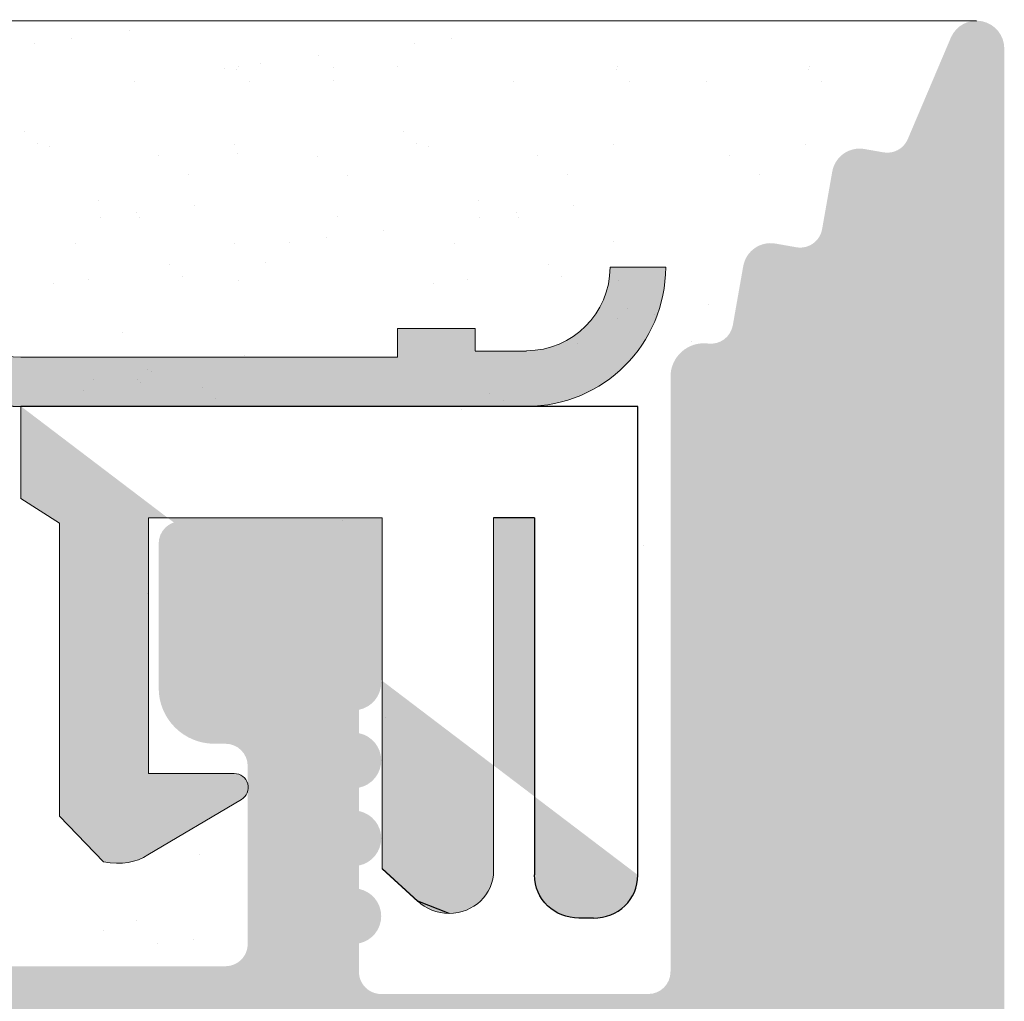
# Model space of a CAD drawing. Units: millimetres. Extents: x -261 to 1824, y 627 to 844.
# Drawn here: x 803 to 812, y 796 to 805 of the extents above; entities that cross this region are included whole.
import ezdxf

# ---------------------------------------------------------------- set-up
doc = ezdxf.new("R2010")
doc.units = ezdxf.units.MM
for name, color, linetype, lineweight in [('1', 7, 'Continuous', 20), ('Gipsp Sch', 253, 'Continuous', 5), ('Montagebügel Lienen', 255, 'Continuous', 0), ('Putz Sch', 252, 'Continuous', 20), ('Putznetz Lienien', 7, 'Continuous', 15), ('Putznetz Sch', 254, 'Continuous', 15), ('Schrafur Gips', 7, 'Continuous', 15), ('Schrauben F', 254, 'Continuous', 18)]:
    doc.layers.add(name, color=color, linetype=linetype, lineweight=lineweight)
doc.layers.add('Lienien Profil', color=7, linetype='Continuous', lineweight=25, plot=False)

msp = doc.modelspace()

# ---------------------------------------------------------------- hatches: boundary and pattern name
at = {"layer": 'Putznetz Lienien'}
h = msp.add_hatch(dxfattribs=at)
h.set_pattern_fill('JIS_WOOD', color=256, scale=0.01, style=0)
h.set_pattern_definition([(45, (-703.6735637502616, 80.65717627955871), (-0.004999999991609842, 0.004999999991609843), [])])
edge = h.paths.add_edge_path()
edge.add_arc((777.7561978796673, 749.2267855327632), 0.3997779978903217, 182.4927431095005, 358.9203346841009)
edge.add_arc((777.7561510868545, 749.226736063162), 0.3997291005907755, 181.0935690330312, 181.1633073784572)
edge.add_line((776.7820477928162, 749.6945336362965), (777.3570060464599, 749.2092225888348))
edge.add_arc((776.7061229242136, 749.5646112692891), 0.1504805871901005, 59.698564327012, 175.5526778086623)
edge.add_line((776.5560968041918, 745.4282281941282), (776.556095426884, 749.5762799095742))
edge.add_arc((776.7009905868035, 745.433565356233), 0.1449920464690339, 182.1095361490685, 305.5609850700412)
edge.add_line((777.3564888422234, 745.7952855148758), (776.7853134899442, 745.3156147668101))
edge.add_arc((777.7561451363854, 745.7876565964846), 0.3997291005907755, 360, 178.9064312028922)
edge.add_line((778.1558742352372, 745.3655068768469), (778.1558742369762, 745.7876565948386))
edge.add_line((776.9540148404612, 744.4715505049055), (778.1558742352372, 745.3655068768469))
edge.add_line((776.7143945193511, 744.4715505049064), (776.9540148404612, 744.4715505049055))
edge.add_arc((776.7143945193493, 744.3132344547214), 0.1583160501850597, 89.9999999993417, 180.6756426629204)
edge.add_line((776.5560893736447, 743.4188747699629), (776.556089476413, 744.3113676051971))
edge.add_arc((776.7160893736445, 743.4188747515393), 0.1599999999999328, 179.9999934420402, 270.0000567367272)
edge.add_line((776.9536012907411, 743.2588749865683), (776.716089531973, 743.2588747515395))
edge.add_line((778.155898951487, 742.3545254143512), (776.9536012907411, 743.2588749865683))
edge.add_line((778.155898951487, 741.92037244224), (778.155898951487, 742.3545254143512))
edge.add_arc((777.7565363798667, 741.9374864788385), 0.3997291005900144, 181.7796907567411, 357.5461834460016)
edge.add_line((776.7820418423489, 742.410383351935), (777.3570000959908, 741.9250723044756))
edge.add_arc((776.7061169737444, 742.280460984929), 0.1504805871901886, 59.69856432612088, 175.5526778082299)
edge.add_line((776.5560968041918, 738.478624816739), (776.5560894764149, 742.2921296252152))
edge.add_arc((776.7009905868035, 738.483961978869), 0.1449920464685373, 182.1095361590565, 305.5609850755047)
edge.add_line((777.3564888422216, 738.8456821375096), (776.7853134899551, 738.3660113894546))
edge.add_arc((777.7561451363836, 738.8380532191184), 0.3997291005907755, 360, 178.9064312027619)
edge.add_line((778.1558742352363, 738.4159034994814), (778.1558742369743, 738.8380532174733))
edge.add_line((776.9540148404603, 737.52194712754), (778.1558742352363, 738.4159034994814))
edge.add_line((772.0560996226195, 737.521947127542), (776.9540148404603, 737.52194712754))
edge.add_arc((772.0560996226195, 737.3219471275413), 0.2000000000007276, 90, 180)
edge.add_line((771.8560996226197, 735.0219471268704), (771.8560996226188, 737.3219471275413))
edge.add_arc((772.3560996226197, 735.0219471268704), 0.5, 180, 270)
edge.add_line((773.2111506483398, 734.5219471268704), (772.3560996226197, 734.5219471268704))
edge.add_arc((773.4560996226182, 734.4719471268706), 0.2500000000002014, 11.53695903284861, 168.4630409672596)
edge.add_line((773.9111506483387, 734.5219471268708), (773.7010485968967, 734.5219471268708))
edge.add_arc((774.1560996226171, 734.4719471268713), 0.2500000000002014, 11.53695903284861, 168.4630409673133)
edge.add_line((774.6111506483376, 734.5219471268715), (774.4010485968956, 734.5219471268715))
edge.add_arc((774.8560996226161, 734.4719471268713), 0.2500000000001105, 11.53695903274648, 168.4630409671575)
edge.add_line((775.556099622615, 734.5219471268715), (775.1010485968945, 734.521947126871))
edge.add_arc((775.5560996226159, 734.0219471268715), 0.5, 0, 90.00000000005211)
edge.add_line((776.0560996226177, 732.9219471268718), (776.0560996226159, 734.021947126872))
edge.add_arc((775.8560996226179, 732.9219471268718), 0.2000000000000455, 269.9999999997394, 0)
edge.add_line((774.2560996226184, 732.7219471268718), (775.856099622617, 732.7219471268718))
edge.add_arc((774.2560996226175, 732.9219471268716), 0.1999999999989086, 180, 270.0000000002605)
edge.add_line((774.0560996226177, 733.1219471268703), (774.0560996226186, 732.9219471268716))
edge.add_arc((773.8560996226179, 733.1219471268703), 0.1999999999998181, 0, 90.00000000026056)
edge.add_line((771.5560996226186, 733.3219471268703), (773.856099622617, 733.3219471268701))
edge.add_arc((771.5560996226186, 733.1219471268705), 0.1999999999998181, 90, 180)
edge.add_line((771.3560996226179, 732.9219471268716), (771.3560996226188, 733.1219471268705))
edge.add_arc((771.156099622619, 732.9219471268716), 0.1999999999998181, 269.9999999997394, 0)
edge.add_line((770.0560996226195, 732.7219471268718), (771.1560996226181, 732.7219471268718))
edge.add_arc((770.0560996226195, 732.9219471268716), 0.1999999999998181, 180, 270)
edge.add_line((769.8560996226197, 745.5219471268695), (769.8560996226197, 732.9219471268716))
edge.add_arc((770.0560996226195, 745.5219471268695), 0.2000000000000455, 90, 180)
edge.add_line((771.3560996226179, 745.7219471268693), (770.0560996226195, 745.7219471268695))
edge.add_line((771.8560996226161, 744.2219471268693), (771.3560996226179, 745.7219471268693))
edge.add_line((771.8560996226161, 739.9219471268693), (771.8560996226161, 744.2219471268693))
edge.add_arc((772.0560996226159, 739.9219471268691), 0.1999999999998181, 180, 270.0000000000651)
edge.add_line((773.856099622617, 739.7219471268684), (772.0560996226159, 739.7219471268693))
edge.add_arc((773.856099622617, 739.9219471268691), 0.2000000000007276, 270, 0)
edge.add_line((774.056099622615, 787.5219471268695), (774.0560996226177, 739.9219471268691))
edge.add_arc((773.8560996226151, 787.5219471268695), 0.1999999999998181, 0, 89.99999999973946)
edge.add_line((772.0560996226168, 787.7219471268693), (773.8560996226161, 787.7219471268693))
edge.add_arc((772.0560996226177, 787.5219471268695), 0.1999999999998181, 90.00000000026056, 180)
edge.add_line((771.8560996226161, 783.2219471268693), (771.8560996226179, 787.5219471268695))
edge.add_line((771.3560996226179, 781.7219471268693), (771.8560996226161, 783.2219471268693))
edge.add_line((770.0560996226168, 781.7219471268693), (771.3560996226179, 781.7219471268693))
edge.add_arc((770.0560996226177, 781.9219471268691), 0.1999999999998181, 180, 269.9999999997394)
edge.add_line((769.8560996226151, 790.0169283030225), (769.8560996226179, 781.9219471268691))
edge.add_arc((770.056099622615, 790.0169283030225), 0.1999999999998181, 90.000000012767, 180)
edge.add_line((773.0559937664239, 790.2169283036935), (770.0560996225704, 790.2169283030223))
edge.add_arc((773.0559937659764, 792.2169283036935), 2, 270.0000000128191, 0)
edge.add_line((775.0559937659764, 799.0170020137496), (775.0559937659764, 792.2169283036935))
edge.add_line((776.2060996226155, 800.7219471275387), (775.0559937659764, 799.0170020137496))
edge.add_line((776.7060996226191, 800.7219471275391), (776.2060996226155, 800.7219471275387))
edge.add_arc((776.7060996226191, 800.2219471275391), 0.4999999999999361, 273.7175613372117, 90.0000000000004)
edge.add_line((776.0560996226168, 798.6719471275376), (776.7385187073705, 799.7229992315176))
edge.add_line((776.0560996226168, 797.4219471275389), (776.0560996226168, 798.6719471275376))
edge.add_arc((776.2560996226157, 797.4219471275389), 0.1999999999998181, 180, 270.0000000002605)
edge.add_line((781.1059937659802, 797.2219471275391), (776.2560996226166, 797.2219471275391))
edge.add_arc((781.1059937659793, 797.4219471275389), 0.1999999999998181, 270.0000000002605, 0)
edge.add_line((781.30599376598, 798.6719471275385), (781.3059937659791, 797.4219471275389))
edge.add_line((780.6235746812226, 799.7229992315176), (781.30599376598, 798.6719471275385))
edge.add_arc((780.6559937659795, 800.2219471275387), 0.5, 90, 266.2824386621622)
edge.add_line((781.1559937659795, 800.7219471275387), (780.6559937659795, 800.7219471275387))
edge.add_line((782.3059937659791, 799.0170020137487), (781.1559937659795, 800.7219471275387))
edge.add_line((782.30599376598, 797.4219471275389), (782.3059937659791, 799.0170020137487))
edge.add_arc((782.5059937659807, 797.4219471275389), 0.1999999999998181, 180, 269.9999999997394)
edge.add_line((786.716186280084, 797.2219471275382), (782.5059937659798, 797.2219471275391))
edge.add_arc((786.716186280084, 797.4219471275389), 0.2000000000007276, 270, 6.513775987637282e-11)
edge.add_line((786.9161862800829, 798.7112713322911), (786.9161862800847, 797.4219471275389))
edge.add_line((786.2337671953264, 799.7229992315176), (786.9161862800829, 798.7112713322911))
edge.add_arc((786.2661862800833, 800.2219471275382), 0.5, 90, 266.2824386621622)
edge.add_line((786.7661862800833, 800.7219471275382), (786.2661862800833, 800.7219471275382))
edge.add_line((787.9161862800829, 799.0170020137482), (786.7661862800833, 800.7219471275382))
edge.add_line((787.916186280082, 796.9219471275385), (787.9161862800829, 799.0170020137482))
edge.add_arc((788.1161862800809, 796.9219471275385), 0.1999999999998181, 180, 270.0000000002605)
edge.add_line((789.7161862800822, 796.7219471275378), (788.1161862800818, 796.7219471275387))
edge.add_arc((789.7161862800822, 796.9219471275385), 0.2000000000007276, 270, 0)
edge.add_line((789.9161862800829, 799.0170020137491), (789.9161862800829, 796.9219471275385))
edge.add_line((791.0661862800825, 800.7219471275382), (789.9161862800829, 799.0170020137491))
edge.add_line((791.5661862800862, 800.7219471275382), (791.0661862800825, 800.7219471275382))
edge.add_arc((791.5661862800862, 800.2219471275382), 0.4999999999999361, 273.7175613372117, 90.0000000000004)
edge.add_line((790.9161862800829, 798.7112713322911), (791.5986053648376, 799.7229992315176))
edge.add_line((790.9161862800838, 796.9219471275385), (790.9161862800829, 798.7112713322911))
edge.add_arc((791.1161862800827, 796.9219471275385), 0.1999999999998181, 180, 270.0000000002605)
edge.add_line((796.0156600896544, 796.7219471275369), (791.1161862800836, 796.7219471275387))
edge.add_arc((796.0156600896544, 796.9219471275376), 0.2000000000007276, 270, 0)
edge.add_line((796.2156600896542, 798.7112713322902), (796.2156600896551, 796.9219471275376))
edge.add_line((795.5332410048977, 799.7229992315167), (796.2156600896542, 798.7112713322902))
edge.add_arc((795.5656600896546, 800.2219471275373), 0.5, 90, 266.2824386621622)
edge.add_line((796.0656600896546, 800.7219471275373), (795.5656600896546, 800.7219471275373))
edge.add_line((797.2156600896542, 799.0170020137473), (796.0656600896546, 800.7219471275373))
edge.add_line((797.2156600896533, 796.9219471275376), (797.2156600896542, 799.0170020137473))
edge.add_arc((797.4156600896522, 796.9219471275376), 0.1999999999998181, 180, 270.0000000002605)
edge.add_line((799.0156600896535, 796.7219471275369), (797.4156600896531, 796.7219471275378))
edge.add_arc((799.0156600896535, 796.9219471275376), 0.2000000000007276, 270, 0)
edge.add_line((799.2156600896542, 799.0170020137482), (799.2156600896542, 796.9219471275376))
edge.add_line((800.3656600896538, 800.7219471275373), (799.2156600896542, 799.0170020137482))
edge.add_line((800.8656600896575, 800.7219471275373), (800.3656600896538, 800.7219471275373))
edge.add_arc((800.8656600896575, 800.2219471275373), 0.4999999999999361, 273.7175613372117, 90.0000000000004)
edge.add_line((800.2156600896542, 798.7112713322902), (800.8980791744088, 799.7229992315167))
edge.add_line((800.2156600896542, 796.9219471275376), (800.2156600896542, 798.7112713322902))
edge.add_arc((800.415660089654, 796.9219471275376), 0.1999999999997877, 180, 269.9996782817379)
edge.add_line((805.0559926429678, 796.7219210718747), (800.4156589666454, 796.721947127541))
edge.add_arc((805.0559937659755, 796.9219210718722), 0.2000000000007276, 269.9996782819985, 0)
edge.add_line((805.2559937659753, 798.5219210718722), (805.2559937659762, 796.9219210718722))
edge.add_arc((805.0559937659755, 798.5219210718722), 0.1999999999998181, 0, 90)
edge.add_line((804.9559937659778, 798.721921071872), (805.0559937659755, 798.721921071872))
edge.add_arc((804.9559937659778, 799.221921071872), 0.5, 180, 269.9999999998437)
edge.add_line((804.455993765976, 800.5219210718717), (804.4559937659778, 799.2219210718711))
edge.add_arc((804.6559937659767, 800.5219210718722), 0.1999999999998181, 90.00000000026056, 180.0000000001303)
edge.add_line((805.7559937659771, 800.721921071872), (804.6559937659758, 800.721921071872))
edge.add_arc((805.7559937659771, 800.221921071872), 0.5, 0, 90)
edge.add_line((806.2559937659771, 799.5168700461502), (806.2559937659771, 800.221921071872))
edge.add_arc((806.205993765976, 799.2719210718722), 0.2499999999999378, 281.5369590330737, 78.46304096693159)
edge.add_line((806.2559937659771, 798.8168700461499), (806.2559937659771, 799.0269720975941))
edge.add_arc((806.205993765976, 798.5719210718719), 0.2499999999999378, 281.5369590330737, 78.46304096693159)
edge.add_line((806.2559937659771, 798.1168700461501), (806.2559937659771, 798.3269720975939))
edge.add_arc((806.205993765976, 797.8719210718721), 0.2499999999999378, 281.5369590330737, 78.46304096693159)
edge.add_line((806.2559937659771, 797.4168700461503), (806.2559937659771, 797.626972097594))
edge.add_arc((806.205993765976, 797.1719210718722), 0.2499999999999378, 281.5369590330737, 78.46304096693159)
edge.add_line((806.2559937659753, 796.6719210718741), (806.2559937659771, 796.9269720975942))
edge.add_arc((806.455993765976, 796.6719210718722), 0.1999999999998181, 180, 270.0000000002605)
edge.add_line((808.8559937659757, 796.4719210718715), (806.4559937659751, 796.4719210718724))
edge.add_arc((808.8559937659757, 796.6719210718722), 0.2000000000007276, 270, 0)
edge.add_line((809.0559937659773, 802.0219471275389), (809.0559937659764, 796.6719210718722))
edge.add_arc((809.3559937659775, 802.0219471275389), 0.3000000000003141, 82.76056067271288, 180.0000000000034)
edge.add_arc((809.4190018270365, 802.5179612243558), 0.1999999999990054, 262.7605606727768, 349.9999999998565)
edge.add_line((809.709791827725, 803.0153591719561), (809.6159633776379, 802.4832315888223))
edge.add_arc((809.9559937659778, 802.9719471275382), 0.2499999999999127, 80.00000000015007, 169.9999999997806)
edge.add_line((810.1867608089406, 803.1851133245771), (809.9994058103939, 803.2181490657915))
edge.add_arc((810.2214904444736, 803.3820748751798), 0.2000000000006783, 260.0000000001029, 350.0000000001349)
edge.add_line((810.5097918277252, 803.8653591719547), (810.4184519950768, 803.3473452396468))
edge.add_arc((810.755993765978, 803.8219471275377), 0.2499999999998468, 79.99999999993574, 170.0000000000289)
edge.add_line((810.9696272098445, 804.0381344403743), (810.799405810395, 804.0681490657905))
edge.add_arc((811.0043568453775, 804.235095990977), 0.2000000000000201, 260.000000000101, 336.9999999999656)
edge.add_line((811.5758675526122, 805.0696299096614), (811.188457816068, 804.1569497652788))
edge.add_arc((811.8059937659755, 804.9719471275382), 0.2500000000009095, 0, 156.9999999998374)
edge.add_line((812.0559937659764, 794.4790116824454), (812.0559937659764, 804.9719471275382))
edge.add_arc((811.806099622615, 794.4717372674356), 0.2500000000001371, 267.6521899776787, 1.667408462210245)
edge.add_line((779.2560996226166, 794.2219471275396), (811.7958582354804, 794.2219471275391))
edge.add_arc((779.2560996226166, 794.0219471275389), 0.2000000000007276, 90, 180)
edge.add_line((779.056099622615, 784.7921259351267), (779.0560996226159, 794.0219471275389))
edge.add_arc((778.8560996226142, 784.7921259351258), 0.2000000000006301, 325.0000000036281, 3.353067967386098e-10)
edge.add_line((778.092269213761, 783.503554313949), (779.0199300314798, 784.6774106478654))
edge.add_arc((778.2560996226166, 783.3888390266754), 0.1999999999999695, 144.9999999988895, 224.9999999999171)
edge.add_line((778.4975209788545, 782.8645749579616), (778.1146782663791, 783.2474176704384))
edge.add_arc((778.356099622617, 782.7231536017246), 0.1999999999998087, 315.0000001456858, 44.99999999986183)
edge.add_line((778.1146782660198, 782.1988895307065), (778.4975209792137, 782.5817322458468))
edge.add_arc((778.2560996226166, 782.0574681748283), 0.2000000000001302, 135.0000001455936, 225.0000001455383)
edge.add_line((778.4975209784952, 781.5332041084218), (778.1146782667383, 781.916046818232))
edge.add_arc((778.3560996226179, 781.3917827518242), 0.1999999999999695, 315.0000001456397, 45.00000014589759)
edge.add_line((778.1146782660198, 780.8675186808066), (778.4975209792146, 781.2503613959464))
edge.add_arc((778.2560996226166, 780.7260973249288), 0.200000000000291, 135.0000001455936, 225.0000001455568)
edge.add_line((778.4975209784943, 780.201833258521), (778.1146782667383, 780.584675968332))
edge.add_arc((778.3560996226179, 780.0604119019238), 0.1999999999993264, 315.0000001992527, 45.00000014604502)
edge.add_line((778.114678265887, 779.5361478300549), (778.4975209793465, 779.9189905461787))
edge.add_arc((778.2560996226166, 779.3947264743094), 0.2000000000001302, 135.0000001993449, 225.000000199308)
edge.add_line((778.4975209783615, 778.8704624087547), (778.1146782668711, 779.2533051175803))
edge.add_arc((778.356099622617, 778.7290410520247), 0.1999999999998087, 315.0000001456858, 45.00000019963044)
edge.add_line((778.1146782660207, 778.2047769810054), (778.4975209792137, 778.5876196961469))
edge.add_arc((778.2560996226175, 778.0633556251275), 0.2000000000001302, 135.0000001456397, 225.0000001455291)
edge.add_line((778.4975209784943, 777.5390915587211), (778.1146782667392, 777.9219342685308))
edge.add_arc((778.3560996226161, 777.3976702021243), 0.1999999999999695, 315.0000001456397, 45.00000014547389)
edge.add_line((778.1146782660207, 776.8734061311054), (778.4975209792128, 777.256248846247))
edge.add_arc((778.2560996226175, 776.7319847752276), 0.2000000000001302, 135.0000001456397, 225.0000001455291)
edge.add_line((778.4975209784943, 776.2077207088203), (778.1146782667392, 776.5905634186308))
edge.add_arc((778.356099622617, 776.066299352224), 0.1999999999996479, 314.9999998004708, 45.00000014569495)
edge.add_line((778.114678266872, 775.5420352866693), (778.4975209783615, 775.9248779954944))
edge.add_arc((778.2560996226175, 775.4006139299397), 0.200000000000291, 134.9999998007012, 224.9999998006643)
edge.add_line((778.4975209793465, 774.876349858069), (778.114678265888, 775.2591925741942))
edge.add_arc((778.356099622617, 774.7349285023245), 0.1999999999999695, 314.9999998541761, 44.99999980052614)
edge.add_line((778.1146782667392, 774.2106644359176), (778.4975209784943, 774.5935071457272))
edge.add_arc((778.2560996226175, 774.0692430793213), 0.2000000000001302, 134.9999998545445, 224.999999854434)
edge.add_line((778.4975209792137, 773.5449790083028), (778.1146782660207, 773.927821723443))
edge.add_arc((778.356099622617, 773.403557652425), 0.1999999999999695, 315.0000001456397, 44.99999985437874)
edge.add_line((778.1146782660198, 772.879293581407), (778.4975209792137, 773.2621362965472))
edge.add_arc((778.2560996226166, 772.7378722255287), 0.2000000000001302, 135.0000001455936, 225.0000001455383)
edge.add_line((778.4975209784952, 772.2136081591223), (778.1146782667383, 772.5964508689324))
edge.add_arc((778.3560996226179, 772.0721868025246), 0.1999999999999695, 315.0000001456397, 45.00000014584232)
edge.add_line((778.1146782660207, 771.5479227315061), (778.4975209792146, 771.9307654466472))
edge.add_arc((778.2560996226175, 771.4065013756278), 0.2000000000001302, 135.0000001455475, 225.0000001455107)
edge.add_line((778.4975209784952, 770.8822373092214), (778.1146782667392, 771.2650800190311))
edge.add_arc((778.3560996226179, 770.7408159526242), 0.1999999999998087, 315.0000000001381, 45.00000014577785)
edge.add_line((778.11467826638, 770.2165518839117), (778.4975209788554, 770.5993945963871))
edge.add_arc((778.2560996226175, 770.0751305276747), 0.2000000000001491, 135.0000000000231, 215.0000000029907)
edge.add_line((779.0199300314798, 768.8467000624921), (778.0922692137656, 769.9604152403961))
edge.add_arc((778.8560996226161, 768.7319847752308), 0.1999999999998181, 0, 34.99999999693433)
edge.add_line((779.0560996226159, 762.366966446979), (779.0560996226159, 768.7319847752308))
edge.add_arc((778.7592996611447, 762.377419253012), 0.2969839697413001, 328.4324508722759, 357.9829706226539)
edge.add_line((778.5992088096591, 762.2219471275396), (779.0123370032197, 762.2219471275396))
edge.add_line((778.2673025502127, 762.6092102178079), (778.5992088096591, 762.2219471275396))
edge.add_arc((778.1612123925142, 762.5031683467166), 0.1499999999500795, 44.98695803380902, 134.9869579984355)
edge.add_line((777.6729262549497, 762.2271882157102), (778.0551705214884, 762.6092585044805))
edge.add_arc((777.5017351427468, 762.4274218113526), 0.2634385881399035, 226.1924514558847, 310.529018885046)
edge.add_line((776.9373025846917, 762.6195506063382), (777.3193728735159, 762.2373063399093))
edge.add_arc((776.8312124269041, 762.5135087352442), 0.1500000000147343, 44.98695801047791, 87.90581768487839)
edge.add_line((776.7431884930756, 762.663437509151), (776.8366937627479, 762.663408551661))
edge.add_arc((776.7436311758538, 762.4753372960763), 0.1881007339880809, 90.13484199521152, 175.552677803321)
edge.add_line((776.5561027546646, 759.8419065597766), (776.5560968041927, 762.4899230964502))
edge.add_arc((776.7009965372772, 759.8472437218611), 0.1449920464677715, 182.1095361410854, 305.5609850761832)
edge.add_line((777.3564947926961, 760.208963880503), (776.7853194404297, 759.7292931324482))
edge.add_arc((777.7561510868582, 760.2013349621591), 0.399729100589866, 360, 178.9064312097457)
edge.add_line((778.1558801857091, 759.7791852424737), (778.155880187448, 760.2013349605127))
edge.add_line((776.9540207909331, 758.8852288705323), (778.1558801857091, 759.7791852424737))
edge.add_line((776.7144004698239, 758.885228870535), (776.9540207909331, 758.8852288705323))
edge.add_arc((776.714400469823, 758.7269128203482), 0.1583160501868785, 89.99999999967086, 180.6756426628848)
edge.add_line((776.5560953241147, 757.8425907847882), (776.5560954268849, 758.7250459708239))
edge.add_arc((776.7160953241155, 757.8425907661549), 0.1600000000001602, 179.9999933318147, 270.000056700902)
edge.add_line((776.9536072412102, 757.6825910011837), (776.7160954824421, 757.6825907661548))
edge.add_line((778.1559049019579, 756.7782414289663), (776.9536072412102, 757.6825910011837))
edge.add_line((778.1559049019579, 756.3440884568713), (778.1559049019579, 756.7782414289663))
edge.add_arc((777.7565423303358, 756.361202493438), 0.3997291005912676, 181.7796907541271, 357.5461834505842)
edge.add_line((776.7909661607946, 756.8284590671469), (777.3570060464581, 756.3487883190933))
edge.add_arc((776.7061229242136, 756.7041769995444), 0.1504805871901811, 55.67994559199037, 175.5526778038049)
edge.add_line((776.5561027546619, 752.7023408313546), (776.5560954268849, 756.7158456398422))
edge.add_arc((776.7009965372736, 752.7076779934828), 0.1449920464684303, 182.109536158338, 305.5609850742053)
edge.add_line((777.3564947926925, 753.0693981521301), (776.7853194404224, 752.5897274040665))
edge.add_arc((777.7561510868545, 753.0617692337389), 0.3997291005907755, 360, 178.9064312029834)
edge.add_line((778.1558801857063, 752.6396195140967), (778.1558801874453, 753.0617692320923))
edge.add_line((776.9540207909304, 751.7456631421553), (778.1558801857063, 752.6396195140967))
edge.add_line((776.7144004698193, 751.7456631421562), (776.9540207909304, 751.7456631421553))
edge.add_arc((776.7144004698175, 751.5873470919712), 0.1583160501850591, 89.9999999993417, 180.6756426908273)
edge.add_line((776.5560953241147, 750.7030250545313), (776.5560954268822, 751.5854802423698))
edge.add_arc((776.7160953241155, 750.7030250358982), 0.1599999999999328, 179.9999933318147, 270.0000567008108)
edge.add_line((776.9536072412102, 750.5430252709273), (776.7160954824421, 750.5430250358984))
edge.add_line((778.155904901957, 749.6386756987101), (776.9536072412102, 750.5430252709273))
edge.add_line((778.155904901957, 749.2192526760947), (778.155904901957, 749.6386756987101))
at = {"layer": 'Putznetz Sch'}
msp.add_hatch(color=256, dxfattribs=at).paths.add_polyline_path([(758.3227232054908, 803.719168299014), (758.2733815989288, 803.2273336340866), (803.2182266872644, 801.7550414299092), (803.218228146424, 802.1982242794862)])
h = msp.add_hatch(color=256, dxfattribs=at)
edge = h.paths.add_edge_path()
edge.add_line((803.2182266473737, 802.1982189174544), (803.2182266474938, 801.7550414312166))
edge.add_line((803.2182266474938, 801.755041431217), (807.7626896588245, 801.755041431217))
edge.add_arc((807.7626896588281, 803.005041431217), 1.249999999999986, 270, 359.999999999974)
edge.add_line((809.0126896588281, 803.005041431217), (808.5126896588281, 803.005041431217))
edge.add_arc((807.7626896588281, 803.0050414312166), 0.7499999999997016, 269.99999999997397, 360, ccw=False)
edge.add_line((807.7626896588281, 802.255041431217), (807.3011642937763, 802.255041431217))
edge.add_line((807.3011642937727, 802.255041431217), (807.3011642937727, 802.4550414312178))
edge.add_line((807.3011642937727, 802.4550414312178), (806.601164293772, 802.4550414312178))
edge.add_line((806.601164293772, 802.4550414312178), (806.601164293772, 802.1982189174544))
edge.add_line((806.601164293772, 802.1982189174544), (803.2182266473737, 802.1982189174544))
h = msp.add_hatch(color=256, dxfattribs=at)
edge = h.paths.add_edge_path()
edge.add_line((803.2182266473737, 802.1982189174544), (803.2182266474938, 801.7550414312166))
edge.add_line((803.2182266474938, 801.755041431217), (807.7626896588245, 801.755041431217))
edge.add_arc((807.7626896588281, 803.005041431217), 1.249999999999986, 270, 359.999999999974)
edge.add_line((809.0126896588281, 803.005041431217), (808.5126896588281, 803.005041431217))
edge.add_arc((807.7626896588281, 803.0050414312166), 0.7499999999997016, 269.99999999997397, 360, ccw=False)
edge.add_line((807.7626896588281, 802.255041431217), (807.3011642937763, 802.255041431217))
edge.add_line((807.3011642937727, 802.255041431217), (807.3011642937727, 802.4550414312178))
edge.add_line((807.3011642937727, 802.4550414312178), (806.601164293772, 802.4550414312178))
edge.add_line((806.601164293772, 802.4550414312178), (806.601164293772, 802.1982189174544))
edge.add_line((806.601164293772, 802.1982189174544), (803.2182266473737, 802.1982189174544))
at = {"layer": 'Schrauben F'}
h = msp.add_hatch(color=256, dxfattribs=at)
edge = h.paths.add_edge_path()
edge.add_line((808.7626896590027, 801.7550414326736), (803.2182266475556, 801.7550414326763))
edge.add_line((803.2182266475556, 801.7550414326772), (803.2182266475556, 800.9254821647012))
edge.add_line((803.2182266475556, 800.9254821647003), (803.5637335140436, 800.7036511423587))
edge.add_line((803.5637335140436, 800.7036511423587), (803.5637335140545, 798.070483113843))
edge.add_line((803.5637335140545, 798.070483113843), (803.960468985495, 797.660197788003))
edge.add_spline(control_points=[(803.960468985495, 797.6601977880034), (804.1206577223984, 797.6334036899605), (804.2550408651459, 797.6520445062467), (804.359292438714, 797.7226533457322)], knot_values=[16.37758535823403, 16.37758535823403, 16.37758535823403, 16.37758535823403, 17, 17, 17, 17], degree=3, periodic=0)
edge.add_line((804.359292438714, 797.7226533457322), (805.1991635003596, 798.221233980151))
edge.add_arc((805.1355303944529, 798.328825001304), 0.124999999999991, 300.601559743749, 90.00000000035195)
edge.add_line((805.1355303944529, 798.453825001304), (804.364246327792, 798.453825001304))
edge.add_line((804.364246327792, 798.453825001304), (804.364246327792, 800.7540611592533))
edge.add_line((804.364246327792, 800.7540611592542), (806.4642463012333, 800.7540611592542))
edge.add_line((806.4642463012333, 800.7540611592542), (806.4654451843071, 797.6016302421579))
edge.add_line((806.4654451843071, 797.6016302421579), (806.7837205979613, 797.3079038167818))
edge.add_spline(control_points=[(806.7837205979613, 797.3079038167814), (806.8560687096997, 797.2385632619241), (806.9559822343381, 797.1968722492363), (807.066232373696, 797.1968722492363)], knot_values=[16, 16, 16, 16, 16.50003212822843, 16.50003212822843, 16.50003212822843, 16.50003212822843], degree=3, periodic=0)
edge.add_spline(control_points=[(807.066232373696, 797.1968722492363), (807.286718484751, 797.1968722492363), (807.4658634499847, 797.3636148707226), (807.4658634499847, 797.5847900008755)], knot_values=[16, 16, 16, 16, 17, 17, 17, 17], degree=3, periodic=0)
edge.add_line((807.4658634499847, 797.5847900008755), (807.4658634499847, 800.753824901881))
edge.add_line((807.4658634499847, 800.753824901881), (807.8340510583894, 800.753824901881))
edge.add_line((807.8340510583894, 800.753824901881), (807.8339091027428, 797.5426070634996))
edge.add_spline(control_points=[(807.8339091027465, 797.5426070635001), (807.8339091027465, 797.3214319333472), (808.0130540679766, 797.1546893118609), (808.2335401790206, 797.1538250013034)], knot_values=[16, 16, 16, 16, 17, 17, 17, 17], degree=3, periodic=0)
edge.add_line((808.2335401790206, 797.1538250013034), (808.3630585827141, 797.1538250013034))
edge.add_spline(control_points=[(808.3630585827141, 797.1538250013034), (808.583544693769, 797.1538250013034), (808.7626896590027, 797.3205676227897), (808.7626896590027, 797.5417427529426)], knot_values=[16, 16, 16, 16, 17, 17, 17, 17], degree=3, periodic=0)
edge.add_line((808.7626896590027, 797.5417427529426), (808.7626896590027, 801.7550414326736))
edge = h.paths.add_edge_path(flags=17)
edge.add_line((808.7626896590027, 801.7550414326736), (803.2182266475556, 801.7550414326736))
edge.add_line((808.7626896590027, 801.7550414326736), (808.7626896590027, 797.5417427529421))

# ---------------------------------------------------------------- linework, layer by layer
for p, q in [((657.7564654238249, 805.2308590839568), (811.806099622614, 805.2219471268693)), ((758.2733815590454, 803.227333635393), (803.218226647381, 801.7550414312157)), ((758.2733815989288, 803.2273336340866), (803.2182266872644, 801.7550414299092)), ((808.6716343495918, 802.6379247945545), (808.6716343495918, 802.6379247945545)), ((808.2165524728462, 802.3199005729123), (808.2165524728462, 802.3199005729123)), ((805.2233107144257, 802.2077434839332), (805.2233107144257, 802.2077434839332)), ((804.3588280979329, 802.0895256009806), (804.3588280979329, 802.0895256009806)), ((804.388815806009, 802.066805908112), (804.388815806009, 802.066805908112)), ((803.8725704666922, 801.9988409198229), (803.8725704666922, 801.9988409198229)), ((804.8499958722514, 801.9264757918647), (804.8499958722514, 801.9264757918647)), ((807.4283716891241, 801.8703294119816), (807.4283716891241, 801.8703294119816)), ((804.9687982816413, 801.8267326348416), (804.9687982816413, 801.8267326348416)), ((807.5533303900866, 801.8055663204452), (807.5533303900866, 801.8055663204452)), ((803.2183339376952, 801.7218718228562), (803.2183339376952, 801.7218718228562)), ((804.2136607671982, 801.7544067804863), (804.2136607671982, 801.7544067804863)), ((804.2138762943669, 801.7550686452671), (804.2138762943669, 801.7550686452671)), ((807.1732957889017, 801.7290577462493), (807.1732957889017, 801.7290577462493)), ((804.3596632009594, 800.0727851759441), (804.3596632009594, 800.0727851759441))]:
    msp.add_line(p, q)
at = {"layer": '1'}
for p, q in [((803.6742815282869, 805.0625679438883), (803.6742815282869, 805.0625679438883)), ((807.0836063774495, 805.0625679438883), (807.0836063774495, 805.0625679438883)), ((803.3437585976262, 805.0190537745568), (803.3437585976262, 805.0190537745568)), ((806.7530834467889, 805.0190537745568), (806.7530834467889, 805.0190537745568)), ((805.8905759896388, 804.9055025136352), (805.8905759896388, 804.9055025136352)), ((805.0438077196613, 804.7940233560146), (805.0438077196613, 804.7940233560146)), ((805.374330650322, 804.8375375253461), (805.374330650322, 804.8375375253461)), ((806.0266766401637, 804.8006471161941), (806.0266766401637, 804.8006471161941)), ((806.604390735889, 804.8083613839988), (806.604390735889, 804.8083613839988)), ((804.2398672973959, 804.674790763281), (804.2398672973959, 804.674790763281)), ((805.2753166963794, 804.671570773399), (805.2753166963794, 804.671570773399)), ((806.0248052420957, 804.6825816257663), (806.0248052420957, 804.6825816257663)), ((807.6491921465586, 804.674790763281), (807.6491921465586, 804.674790763281)), ((808.684641545542, 804.671570773399), (808.684641545542, 804.671570773399)), ((809.3766051398507, 804.674790763281), (809.3766051398507, 804.674790763281)), ((810.4120545388341, 804.671570773399), (810.4120545388341, 804.671570773399)), ((803.2493827879789, 804.2214974107158), (803.2493827879789, 804.2214974107158)), ((806.6587076371416, 804.2214974107158), (806.6587076371416, 804.2214974107158)), ((803.3664255651984, 804.1142474652568), (803.3664255651984, 804.1142474652568)), ((803.4741226533461, 804.0872142320015), (803.4741226533461, 804.0872142320015)), ((805.1362930106388, 804.1084156325721), (805.1362930106388, 804.1084156325721)), ((806.775750414361, 804.1142474652568), (806.775750414361, 804.1142474652568)), ((806.8834475025087, 804.0872142320015), (806.8834475025087, 804.0872142320015)), ((808.5456178598015, 804.1084156325721), (808.5456178598015, 804.1084156325721)), ((810.2730308530936, 804.1084156325721), (810.2730308530936, 804.1084156325721)), ((804.4536167717397, 804.0065760434434), (804.4536167717397, 804.0065760434434)), ((805.1683803112519, 804.0254236631515), (805.1683803112519, 804.0254236631515)), ((805.8854606952973, 804.0029830817468), (805.8854606952973, 804.0029830817468)), ((807.8629416209023, 804.0065760434434), (807.8629416209023, 804.0065760434434)), ((809.5903546141944, 804.0065760434434), (809.5903546141944, 804.0065760434434)), ((804.7213935557829, 803.8359834177934), (804.7213935557829, 803.8359834177934)), ((806.1532374793442, 803.8323904560968), (806.1532374793442, 803.8323904560968)), ((808.1307184049456, 803.8359834177934), (808.1307184049456, 803.8359834177934)), ((809.8581313982377, 803.8359834177934), (809.8581313982377, 803.8359834177934)), ((804.2597490475728, 803.4955356110088), (804.2597490475728, 803.4955356110088)), ((804.279868079795, 803.4512576699574), (804.279868079795, 803.4512576699574)), ((806.0648060244948, 803.4590485324431), (806.0648060244948, 803.4590485324431)), ((807.6690738967354, 803.4955356110088), (807.6690738967354, 803.4955356110088)), ((807.6891929289577, 803.4512576699574), (807.6891929289577, 803.4512576699574)), ((806.4760435089247, 803.3384701807556), (806.4760435089247, 803.3384701807556)), ((803.7079090527459, 803.2182570037564), (803.7079090527459, 803.2182570037564)), ((805.1397529763035, 803.2146640420599), (805.1397529763035, 803.2146640420599)), ((805.6292752389472, 803.226991023135), (805.6292752389472, 803.226991023135)), ((805.9597981696043, 803.2705051924665), (805.9597981696043, 803.2705051924665)), ((807.1172339019085, 803.2182570037564), (807.1172339019085, 803.2182570037564)), ((804.5508984706521, 803.028878017212), (804.5508984706521, 803.028878017212)), ((805.4193011916523, 803.0507044145468), (805.4193011916523, 803.0507044145468)), ((807.9602233198148, 803.028878017212), (807.9602233198148, 803.028878017212)), ((804.6679412478679, 802.921628071753), (804.6679412478679, 802.921628071753)), ((808.0772660970306, 802.921628071753), (808.0772660970306, 802.921628071753)), ((803.5141234357452, 802.863681138678), (803.5141234357452, 802.863681138678)), ((803.8263247498235, 802.8996062056233), (803.8263247498235, 802.8996062056233)), ((805.176293793038, 802.884882539249), (805.176293793038, 802.884882539249)), ((806.9234482849079, 802.863681138678), (806.9234482849079, 802.863681138678)), ((807.2356495989861, 802.8996062056233), (807.2356495989861, 802.8996062056233)), ((808.5856186422006, 802.884882539249), (808.5856186422006, 802.884882539249)), ((809.3959204495131, 802.671559522046), (809.3959204495131, 802.671559522046)), ((808.9096628182724, 802.5843768706129), (808.9096628182724, 802.5843768706129)), ((804.8225954902609, 797.7252096235536), (804.8225954902609, 797.7252096235536)), ((804.2604949613105, 797.1290954339995), (804.2604949613105, 797.1290954339995)), ((803.9641199179223, 797.0463110884305), (803.9641199179223, 797.0463110884305)), ((804.442310079352, 796.9223106947295), (804.442310079352, 796.9223106947295)), ((804.7728330100126, 796.965824864061), (804.7728330100126, 796.965824864061))]:
    msp.add_line(p, q, dxfattribs=at)
at = {"layer": 'Gipsp Sch'}
for p, q in [((804.1905268676037, 805.1305329321774), (804.1905268676037, 805.1305329321774)), ((805.1582739191635, 804.778820718858), (805.1582739191635, 804.778820718858)), ((805.1725468123277, 804.8119543456953), (805.1725468123277, 804.8119543456953)), ((808.5675987683262, 804.778820718858), (808.5675987683262, 804.778820718858)), ((808.5818716614904, 804.8119543456953), (808.5818716614904, 804.8119543456953)), ((810.2950117616183, 804.778820718858), (810.2950117616183, 804.778820718858)), ((810.3092846547825, 804.8119543456953), (810.3092846547825, 804.8119543456953)), ((803.9188674736706, 803.6080277226904), (803.9188674736706, 803.6080277226904)), ((804.7759943868896, 803.5635005992979), (804.7759943868896, 803.5635005992979)), ((807.3281923228333, 803.6080277226904), (807.3281923228333, 803.6080277226904)), ((808.1853192360522, 803.5635005992979), (808.1853192360522, 803.5635005992979)), ((803.9292261169121, 803.4520214416773), (803.9292261169121, 803.4520214416773)), ((807.3385509660748, 803.4520214416773), (807.3385509660748, 803.4520214416773)), ((808.5469831915052, 803.2325379185697), (808.5469831915052, 803.2325379185697)), ((804.127014518288, 802.4189103589113), (804.127014518288, 802.4189103589113))]:
    msp.add_line(p, q, dxfattribs=at)
at = {"layer": 'Lienien Profil'}
for p, q in [((808.7626896588281, 801.7550414312175), (803.218226647381, 801.7550414312202)), ((808.7626896588281, 801.7550414312175), (803.218226647381, 801.7550414312202)), ((808.7626896588281, 801.7550414312166), (803.218226647381, 801.7550414312202)), ((808.7626896588281, 801.7550414312175), (803.218226647381, 801.7550414312202)), ((808.7626896588281, 801.7550414312175), (803.218226647381, 801.7550414312202)), ((808.7626896588281, 801.7550414312175), (803.218226647381, 801.7550414312202)), ((808.7626896588281, 801.7550414312175), (803.218226647381, 801.7550414312202)), ((808.7626896588281, 801.7550414312175), (803.218226647381, 801.7550414312202)), ((808.7626896588281, 801.7550414312166), (803.218226647381, 801.7550414312202)), ((808.7626896588281, 801.7550414312175), (803.218226647381, 801.7550414312202)), ((808.7626896588281, 801.7550414312175), (803.218226647381, 801.7550414312202)), ((808.7626896588281, 801.7550414312175), (803.218226647381, 801.7550414312202)), ((808.7626896588281, 797.5417427514851), (808.7626896588281, 801.7550414312166)), ((808.7626896588281, 797.541742751486), (808.7626896588281, 801.7550414312175)), ((808.7626896588281, 801.4701992255407), (808.7626896588281, 801.7515394014929)), ((807.8340510582184, 800.753824900424), (807.4658634498101, 800.753824900424)), ((807.8340510582184, 800.7538249004249), (807.4658634498101, 800.7538249004249)), ((807.8340510584512, 800.7538301890465), (807.8339091028047, 797.5426123506652)), ((807.0662323735214, 797.1968722477798), (806.7837205977867, 797.3079038153248)), ((808.3630585825395, 797.1538249998459), (808.2335401788569, 797.1538249998459))]:
    msp.add_line(p, q, dxfattribs=at)
for points in [[(808.2335401788496, 797.1538249998459), (808.0130540678056, 797.1546893104035), (807.8339091025719, 797.3214319318897), (807.8339091025719, 797.5426070620426)], [(808.3630585825395, 797.1538249998459), (808.5835446935944, 797.1538249998459), (808.7626896588281, 797.3205676213322), (808.7626896588281, 797.5417427514851)]]:
    msp.add_open_spline(points, degree=3, dxfattribs=at)
at = {"layer": 'Montagebügel Lienen'}
msp.add_line((808.7626896588281, 801.7550414312175), (803.218226647381, 801.755041431217), dxfattribs=at)
at = {"layer": 'Putz Sch'}
for p, q in [((806.1041604328548, 800.7268619221479), (806.1041604328548, 800.7268619221479)), ((806.1041604328584, 800.7268619221488), (806.1041604328584, 800.7268619221488)), ((808.8102069825563, 800.5022511884256), (808.8102069825563, 800.5022511884256)), ((806.4949688367251, 798.9573401086948), (806.4949688367251, 798.9573401086948))]:
    msp.add_line(p, q, dxfattribs=at)
at = {"layer": 'Putznetz Lienien'}
for p, q in [((758.3227231656074, 803.7191683003205), (803.2182281065407, 802.1982242807927)), ((758.3227232054908, 803.719168299014), (803.218228146424, 802.1982242794862)), ((809.0126896588245, 803.0050414312179), (808.5126896588245, 803.0050414312175)), ((806.6011596402279, 802.455040197004), (807.3011782711346, 802.4550520912401)), ((806.6011596402277, 802.1982242810107), (806.6011596402277, 802.4550401970041)), ((806.6011604048854, 802.1971234508394), (806.6011604048854, 802.4550401928302)), ((807.3010303231549, 802.255041431217), (807.3011782711346, 802.4550520912401)), ((807.3010303231549, 802.255041431217), (807.3011782711346, 802.4550520912401)), ((807.3011782711346, 802.4550520912401), (807.3011782711346, 802.255041431217)), ((807.7626896588281, 802.2515394014924), (807.3010303231549, 802.2515394014924)), ((807.7626896588281, 802.2515394014924), (807.3010303231549, 802.2515394014924)), ((807.3011782711346, 802.2515394014924), (807.7626896588281, 802.2515394014924)), ((806.6011596402277, 802.1982242810107), (803.2182281001092, 802.1982242810104)), ((806.5821319719598, 802.198085473294), (803.2283791872196, 802.198085473294)), ((808.7626896588281, 801.7550414312175), (803.2182266301625, 801.7550414312157)), ((808.7626896588281, 801.7550414312175), (803.218226647381, 801.7550414312175)), ((808.7626896588281, 801.7550414312175), (803.218226647381, 801.7550414312202)), ((803.218226647381, 801.7550414312175), (807.7626896588281, 801.755041431217)), ((808.7626896588281, 801.7550414312175), (803.218226647381, 801.7550414312175)), ((808.7626896588281, 801.7550414312175), (803.218226647381, 801.7550414312202)), ((808.7626896588281, 801.7550414312175), (803.2182266475556, 801.7550414312157)), ((808.7626896588281, 801.7550414312166), (803.2182266471846, 801.7550414299092)), ((808.7626896588281, 801.755041432679), (803.218226647381, 801.755041432679)), ((808.7626896588281, 801.755041432679), (803.218226647381, 801.7550414326818)), ((803.218226647381, 801.755041432679), (807.7626896588245, 801.755041432679)), ((803.218226647381, 801.7550414326818), (803.218226647381, 800.9254821647057)), ((808.7626896588281, 801.755041432679), (803.218226647381, 801.755041432679)), ((808.7626896588281, 801.755041432679), (803.218226647381, 801.7550414326818)), ((808.7626896588281, 801.755041432679), (803.2182266475556, 801.7550414326772)), ((803.2182266475556, 801.7550414326772), (803.2182266475556, 800.9254821647003)), ((803.218226647381, 801.7550414326818), (803.218226647381, 800.9254821647057)), ((808.7626896588281, 801.755041432679), (803.2182266475556, 801.7550414326772)), ((803.218226647381, 800.9254821647035), (803.2182266471846, 801.7515394014956)), ((803.218226647381, 801.7515394014956), (803.218226647381, 800.925482164703)), ((808.7626896588281, 801.7550414312175), (808.7626896588281, 797.541742751486)), ((808.7626896588281, 801.7550414312175), (808.7626896588281, 797.541742751486)), ((808.7626896588281, 801.7550414312175), (808.7626896588281, 797.541742751486)), ((808.7626896588281, 801.7550414312175), (808.7626896588281, 797.541742751486)), ((808.7626896588281, 801.7550414312175), (808.7626896588281, 797.541742751486)), ((808.7626896588281, 801.7550414312175), (808.7626896588281, 797.541742751486)), ((808.7626896588281, 801.7550414312175), (808.7626896588281, 797.541742751486)), ((808.7626896588281, 801.7550414312175), (808.7626896588281, 797.541742751486)), ((808.7626896588281, 801.7550414312166), (808.7626896588281, 797.5417427514851)), ((808.7626896588281, 801.755041432679), (808.7626896588281, 797.5417427529476)), ((808.7626896588281, 801.755041432679), (808.7626896588281, 797.5417427529476)), ((808.7626896588281, 801.4737012567268), (808.7626896588281, 801.755041432679)), ((808.7626896588281, 801.755041432679), (808.7626896588281, 797.5417427529476)), ((808.7626896588281, 801.755041432679), (808.7626896588281, 797.5417427529476)), ((808.7626896588281, 801.4737012567268), (808.7626896588281, 801.755041432679)), ((808.7626896588281, 801.755041432679), (808.7626896588281, 797.5417427529476)), ((803.218226647381, 800.9254821647057), (803.563733513869, 800.7036511423642)), ((803.218226647381, 800.9254821647057), (803.563733513869, 800.7036511423642)), ((803.218226647381, 800.9254821647057), (803.563733513869, 800.7036511423642)), ((803.218226647381, 800.9254821647057), (803.563733513869, 800.7036511423642)), ((806.4642463010587, 800.7540611577972), (804.3642463276174, 800.7540611577972)), ((804.3642463276174, 800.7540611592588), (804.3642463276174, 798.4538250013095)), ((806.4642463010587, 800.7540611577972), (804.3642463276174, 800.7540611577972)), ((804.3642463276174, 800.7540611592588), (804.3642463276174, 798.4538250013095)), ((806.4642463010587, 800.7540611577972), (804.3642463276174, 800.7540611577972)), ((804.3642463276174, 800.7540611592588), (804.3642463276174, 798.4538250013095)), ((806.4642463010587, 800.7540611592588), (804.3642463276174, 800.7540611592588)), ((804.3642463276174, 800.7540611592588), (804.3642463276174, 798.4538250013095)), ((806.4642463010587, 800.7540611592588), (804.3642463276174, 800.7540611592588)), ((804.3642463276174, 800.7540611592588), (804.3642463276174, 798.4538250013095)), ((806.4642463010587, 800.7540611577972), (806.4654451841325, 797.6016302407008)), ((806.4642463010587, 800.7540611592588), (806.4654451841325, 797.6016302421624)), ((806.4642463010587, 800.7540611592588), (806.4654451841325, 797.6016302421624)), ((807.4658634498101, 800.7538249004249), (807.4658634498101, 797.584789999419)), ((807.4658634498101, 800.7538249004249), (807.4658634498101, 797.584789999419)), ((807.8340510582148, 800.7538249018864), (807.4658634498101, 800.7538249018864)), ((807.4658634498101, 800.7538249018864), (807.4658634498101, 797.5847900008805)), ((807.8340510582148, 800.7538249018864), (807.4658634498101, 800.7538249018864)), ((807.4658634498101, 800.7538249018864), (807.4658634498101, 797.5847900008805)), ((807.8340510582184, 800.7538249004249), (807.8339091025719, 797.5426070620435)), ((807.8340510582184, 800.7538249004249), (807.8339091025719, 797.5426070620435)), ((807.8340510582148, 800.7538249018864), (807.8339091025719, 797.5426070635051)), ((807.8340510582148, 800.7538249018864), (807.8339091025719, 797.5426070635051)), ((803.563733513869, 800.7036511423642), (803.5637335138799, 798.070483113848)), ((803.563733513869, 800.7036511423642), (803.5637335138799, 798.0704831138485)), ((803.563733513869, 800.7036511423642), (803.5637335138799, 798.0704831138485)), ((803.563733513869, 800.7036511423642), (803.5637335138799, 798.0704831138485)), ((805.1355303942782, 798.4538250013095), (804.3642463276174, 798.4538250013095)), ((805.1355303942782, 798.4538250013095), (804.3642463276174, 798.4538250013095)), ((805.1355303942782, 798.4538250013095), (804.3642463276174, 798.4538250013095)), ((805.1355303942782, 798.4538250013095), (804.3642463276174, 798.4538250013095)), ((804.3592924385393, 797.7226533457372), (805.199163500185, 798.2212339801561)), ((804.3592924385393, 797.7226533457372), (805.199163500185, 798.2212339801565)), ((804.3592924385393, 797.7226533457372), (805.199163500185, 798.2212339801565)), ((804.3592924385393, 797.7226533457372), (805.199163500185, 798.2212339801565)), ((803.5637335138799, 798.0704831138485), (803.9604689853204, 797.6601977880084)), ((803.5637335138799, 798.0704831138485), (803.9604689853204, 797.6601977880084)), ((803.5637335138799, 798.0704831138485), (803.9604689853204, 797.6601977880084)), ((806.4654451841325, 797.6016302421624), (806.7837205977867, 797.3079038167864)), ((806.4654451841325, 797.6016302421624), (806.7837205977867, 797.3079038167864)), ((806.4654451841325, 797.5981282109763), (806.7837205977867, 797.3044017856002)), ((808.2335401788459, 797.1538250013084), (808.3630585825395, 797.1538250013084)), ((808.2335401788459, 797.1538250013084), (808.3630585825395, 797.1538250013084))]:
    msp.add_line(p, q, dxfattribs=at)
for centre, radius, start, end in [((807.7626896588281, 803.0050414312166), 0.7499999999997016, 270, 0), ((807.7626896588281, 803.005041431217), 1.249999999999986, 270, 0), ((807.7626896588245, 803.0050414312179), 1.249999999999986, 270, 0), ((807.7626896588245, 803.0050414312175), 0.7499999999997016, 270, 0), ((805.1355303942782, 798.3288250013095), 0.124999999999991, 300.6015597433738, 90), ((805.1355303942782, 798.3288250013095), 0.124999999999991, 300.6015597433738, 90), ((805.1355303942782, 798.3288250013095), 0.124999999999991, 300.6015597433738, 90)]:
    msp.add_arc(centre, radius, start, end, dxfattribs=at)
for points in [[(804.3592924385393, 797.7226533457372), (804.2550408649713, 797.6520445062517), (804.1206577222238, 797.6334036899655), (803.9604689853204, 797.6601977880084)], [(804.3592924385393, 797.7226533457372), (804.2550408649713, 797.6520445062517), (804.1206577222238, 797.6334036899655), (803.960468985324, 797.6601977880084)], [(804.3592924385393, 797.7226533457372), (804.2550408649713, 797.6520445062517), (804.1206577222238, 797.6334036899655), (803.9604689853204, 797.6601977880084)], [(804.3592924385393, 797.7226533457372), (804.2550408649713, 797.6520445062517), (804.1206577222238, 797.6334036899655), (803.9604689853204, 797.6601977880084)], [(807.0662323735214, 797.1968722477798), (807.28671848458, 797.1968722477798), (807.4658634498101, 797.363614869266), (807.4658634498101, 797.584789999419)], [(807.0662323735214, 797.1968722477798), (807.28671848458, 797.1968722477798), (807.4658634498101, 797.363614869266), (807.4658634498101, 797.584789999419)], [(807.0662323735214, 797.1968722492413), (807.2867184845763, 797.1968722492413), (807.4658634498101, 797.3636148707276), (807.4658634498101, 797.5847900008805)], [(807.0662323735214, 797.1968722492413), (807.2867184845763, 797.1968722492413), (807.4658634498101, 797.3636148707276), (807.4658634498101, 797.5847900008805)], [(808.2335401788496, 797.1538249998468), (808.0130540678056, 797.1546893104044), (807.8339091025719, 797.3214319318906), (807.8339091025719, 797.5426070620435)], [(808.2335401788496, 797.1538249998468), (808.0130540678056, 797.1546893104044), (807.8339091025719, 797.3214319318906), (807.8339091025719, 797.5426070620435)], [(808.2335401788459, 797.1538250013084), (808.0130540678019, 797.1546893118659), (807.8339091025719, 797.3214319333522), (807.8339091025719, 797.5426070635051)], [(808.2335401788459, 797.1538250013084), (808.0130540678019, 797.1546893118659), (807.8339091025719, 797.3214319333522), (807.8339091025719, 797.5426070635051)], [(808.3630585825395, 797.1538249998468), (808.5835446935944, 797.1538249998468), (808.7626896588281, 797.3205676213331), (808.7626896588281, 797.541742751486)], [(808.3630585825395, 797.1538249998468), (808.5835446935944, 797.1538249998468), (808.7626896588281, 797.3205676213331), (808.7626896588281, 797.541742751486)], [(808.3630585825395, 797.1538249998468), (808.5835446935944, 797.1538249998468), (808.7626896588281, 797.3205676213331), (808.7626896588281, 797.541742751486)], [(808.3630585825395, 797.1538250013084), (808.5835446935944, 797.1538250013084), (808.7626896588281, 797.3205676227947), (808.7626896588281, 797.5417427529476)], [(808.3630585825395, 797.1538250013084), (808.5835446935944, 797.1538250013084), (808.7626896588281, 797.3205676227947), (808.7626896588281, 797.5417427529476)], [(807.0662323735214, 797.1968722477798), (806.9559822341671, 797.1968722477798), (806.8560687095251, 797.2385632604676), (806.7837205977867, 797.3079038153248)], [(807.0662323735214, 797.1968722492413), (806.9559822341635, 797.1968722492413), (806.8560687095251, 797.2385632619291), (806.7837205977867, 797.3079038167864)], [(807.0662323735214, 797.1968722492413), (806.9559822341635, 797.1968722492413), (806.8560687095251, 797.2385632619291), (806.7837205977867, 797.3079038167864)]]:
    msp.add_open_spline(points, degree=3, dxfattribs=at)
at = {"layer": 'Schrafur Gips'}
for p, q in [((808.5791398876117, 802.5408627012814), (808.5791398876117, 802.5408627012814)), ((809.2463124633232, 802.3374355519684), (809.2463124633232, 802.3374355519684)), ((804.2663336359528, 801.9924635077075), (804.2663336359528, 801.9924635077075)), ((804.2963213440289, 801.9697438148389), (804.2963213440289, 801.9697438148389)), ((803.7800760047121, 801.9017788265498), (803.7800760047121, 801.9017788265498))]:
    msp.add_line(p, q, dxfattribs=at)

doc.saveas('drawing.dxf')
